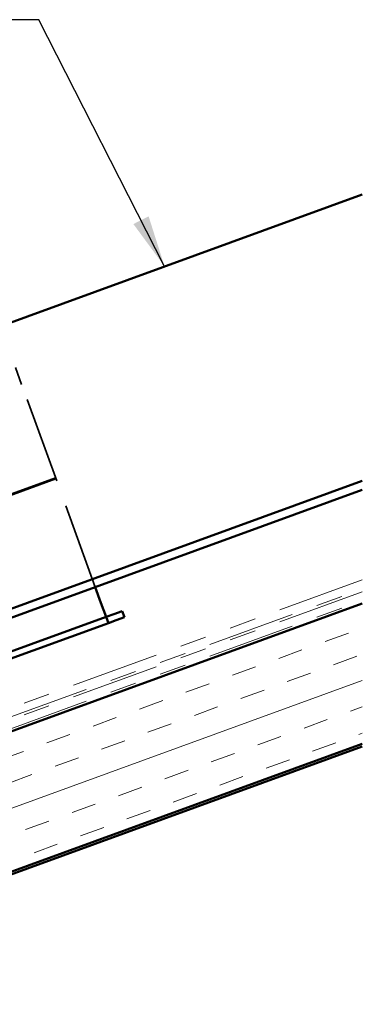
# Model space of a CAD drawing. Units: inches. Extents: x 0.6 to 33.4, y 0.4 to 21.4.
# Drawn here: x 22.6 to 23.9, y 10.2 to 13.9 of the extents above; entities that cross this region are included whole.
import ezdxf

# ---------------------------------------------------------------- set-up
doc = ezdxf.new("R2010")
doc.units = ezdxf.units.IN
doc.header["$LTSCALE"] = 2
doc.header["$MEASUREMENT"] = 0
doc.linetypes.add('DASHED', pattern=[0.2067, 0.1654, -0.0413])
doc.linetypes.add('DOUBLE_DASH_CHAIN', pattern=[1.2403, 0.6614, -0.0827, 0.1654, -0.0827, 0.1654, -0.0827])
for name, color, linetype, lineweight in [('Hatch (ANSI)', 7, 'Continuous', 18), ('Hidden (ANSI)', 7, 'DASHED', 35), ('Symbol (ANSI)', 7, 'Continuous', 25), ('Visible (ANSI)', 7, 'Continuous', 50)]:
    doc.layers.add(name, color=color, linetype=linetype, lineweight=lineweight)
doc.styles.add('Note Text (ANSI)', font='tahoma.ttf')
doc.dimstyles.new('Default (ANSI)$7', dxfattribs={"dimscale": 2, "dimtxt": 0.12, "dimasz": 0.098425, "dimexe": 0.125, "dimexo": 0.0625, "dimgap": 0.031496, "dimtad": 0, "dimtih": 1, "dimtoh": 1, "dimrnd": 1e-08, "dimzin": 4, "dimdsep": 46, "dimtxsty": 'Note Text (ANSI)', "dimcen": 0.09, "dimdle": 0.393701, "dimclrd": 256, "dimclre": 256, "dimclrt": 256, "dimadec": 0, "dimazin": 1, "dimtfac": 1, "dimtofl": 0, "dimtmove": 0, "dimatfit": 3, "dimfxl": 1, "dimtolj": 1, "dimtzin": 4, "dimlwd": -1, "dimlwe": -1, "dimarcsym": 0})

msp = doc.modelspace()

# ---------------------------------------------------------------- hatches: boundary and pattern name
at = {"layer": 'Hatch (ANSI)', "true_color": 0x804000}
h = msp.add_hatch(dxfattribs=at)
h.set_pattern_fill('INSUL', color=36, scale=0.75, angle=20, style=0)
h.paths.add_polyline_path([(23.87819, 11.14506), (9.35928, 5.86061), (9.18827, 6.33045), (23.87819, 11.67715)])

# ---------------------------------------------------------------- linework, layer by layer
at = {"layer": 'Hidden (ANSI)', "color": 96, "ltscale": 0.105863, "true_color": 0x008000}
msp.add_line((22.56124, 12.5725), (22.58466, 12.50816), dxfattribs=at)
at = {"layer": 'Hidden (ANSI)', "color": 96, "ltscale": 0.993787, "true_color": 0x008000}
msp.add_line((22.86461, 11.73899), (22.58466, 12.50816), dxfattribs=at)
at = {"layer": 'Hidden (ANSI)', "color": 96, "ltscale": 1.209482, "true_color": 0x008000}
for p, q in [((22.71361, 12.15386), (20.83423, 11.46982)), ((22.71495, 12.15019), (20.83556, 11.46615))]:
    msp.add_line(p, q, dxfattribs=at)
at = {"layer": 'Visible (ANSI)', "color": 5, "true_color": 0x0000ff}
for p, q in [((14.94501, 9.97774), (23.87819, 13.22915)), ((13.39566, 8.32663), (23.87819, 12.14196)), ((23.87819, 12.1079), (13.40661, 8.29656))]:
    msp.add_line(p, q, dxfattribs=at)
at = {"layer": 'Visible (ANSI)', "color": 30, "linetype": 'DOUBLE_DASH_CHAIN', "lineweight": 18, "ltscale": 0.251891, "true_color": 0xff8000}
for p, q in [((23.87819, 11.76654), (9.19921, 6.42383)), ((23.87819, 11.72184), (9.19921, 6.37913))]:
    msp.add_line(p, q, dxfattribs=at)
at = {"layer": 'Visible (ANSI)', "color": 30, "linetype": 'DOUBLE_DASH_CHAIN', "lineweight": 18, "ltscale": 0.251704, "true_color": 0xff8000}
for p, q in [((9.21016, 6.39376), (23.87819, 11.73248)), ((9.21016, 6.34906), (23.87819, 11.68779))]:
    msp.add_line(p, q, dxfattribs=at)
at = {"layer": 'Visible (ANSI)', "color": 96, "true_color": 0x008000}
for p, q in [((22.88614, 11.67984), (22.86461, 11.73899)), ((22.90566, 11.62623), (22.88614, 11.67984)), ((22.90566, 11.62623), (21.02627, 10.94219)), ((22.93502, 11.63691), (22.90566, 11.62623)), ((22.91421, 11.60273), (22.90566, 11.62623)), ((22.93502, 11.63691), (22.96674, 11.64846)), ((22.94357, 11.61342), (22.97529, 11.62497)), ((22.97529, 11.62497), (22.96674, 11.64846)), ((22.91421, 11.60273), (21.03482, 10.91869)), ((22.91421, 11.60273), (22.94357, 11.61342))]:
    msp.add_line(p, q, dxfattribs=at)
at = {"layer": 'Visible (ANSI)', "color": 36, "true_color": 0x804000}
for p, q in [((9.18827, 6.33045), (23.87819, 11.67715)), ((23.87819, 11.14506), (9.35928, 5.86061)), ((23.87819, 11.13442), (9.94827, 6.06434))]:
    msp.add_line(p, q, dxfattribs=at)

# ---------------------------------------------------------------- leaders
at = {"layer": 'Symbol (ANSI)', "annotation_type": 0, "has_hookline": 1, "hookline_direction": 1, "text_width": 4.20637}
msp.add_leader([(23.12748, 12.95591), (22.65009, 13.89188), (22.45324, 13.89188)], dimstyle='Default (ANSI)$7', override={"dimtad": 0}, dxfattribs=at)

doc.saveas('drawing.dxf')
